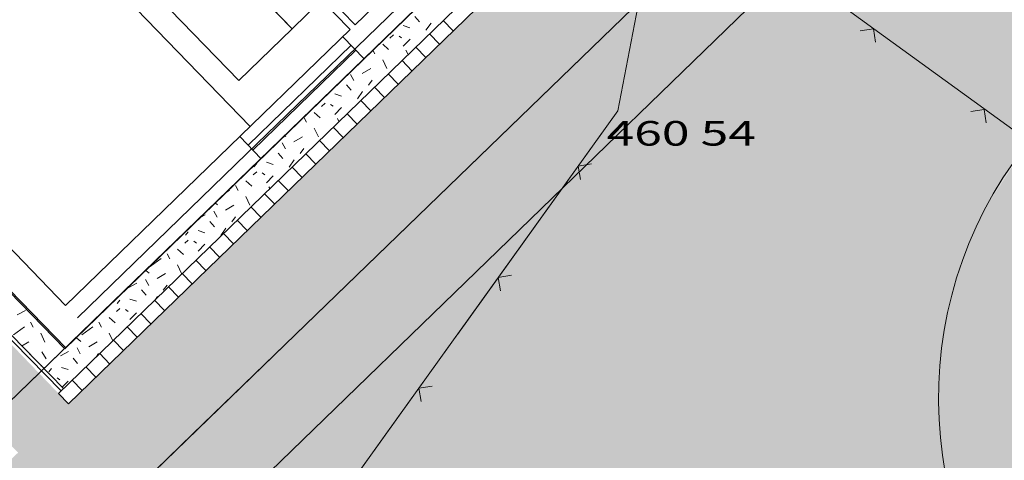
# Model space of a CAD drawing. Units: metres. Extents: x 0.004 to 0.285, y -0.008 to 0.217.
# Drawn here: x 0.057 to 0.086, y 0.087 to 0.1 of the extents above; entities that cross this region are included whole.
import ezdxf
from ezdxf.enums import TextEntityAlignment as Align

# ---------------------------------------------------------------- set-up
doc = ezdxf.new("R2010")
doc.units = ezdxf.units.M
doc.linetypes.add('STRICHPUNKT', pattern=[25.4, 12.7, -6.35, 0, -6.35])
for name, color, linetype, lineweight in [('1_Obecn%%233', 7, 'Continuous', 25), ('1_Obecn%%283', 7, 'Continuous', 25), ('2', 7, 'Continuous', 13), ('8', 7, 'Continuous', 13), ('Filling', 7, 'Continuous', 25), ('Rastr', 40, 'STRICHPUNKT', 18), ('TB_2', 7, 'Continuous', 25), ('Vzory', 7, 'Continuous', 25)]:
    doc.layers.add(name, color=color, linetype=linetype, lineweight=lineweight)
doc.styles.add('ROMANS', font='ROMANS.SHX')

msp = doc.modelspace()

# ---------------------------------------------------------------- hatches: boundary and pattern name
at = {"layer": 'Filling', "linetype": 'ByBlock', "lineweight": 13}
h = msp.add_hatch(color=9, dxfattribs=at)
h.dxf.hatch_style = 2
h.paths.add_polyline_path([(0.07796548837912269, 0.1192630322943442), (0.07622540420107543, 0.1177515871557407), (0.08229424611548894, 0.1114899933109991), (0.05709858153574169, 0.08706182069005444), (0.05623619460710325, 0.08622738148551434), (0.01251326498831622, 0.1314147154456005), (0.01805950888991356, 0.1488396201119758), (0.01509210264007561, 0.1519581044870429), (0.004309652444673702, 0.1285887830913998), (0.05737349848356098, 0.0419698579357937), (0.06817571352771483, 0.02384951351676136), (0.08543293558945879, 0.04838903850689531), (0.08523307576263324, 0.05093149424437433), (0.05739359043212608, 0.07965366436820477), (0.06457413296122104, 0.08661353569943459), (0.08241365186218172, 0.10372270512674), (0.08354159100609831, 0.1054702179227024), (0.0843508370637428, 0.1073862472814508), (0.08481707866699435, 0.1094132318524644), (0.08492630898649804, 0.1114902769699693), (0.08467524652509019, 0.1135549840494059), (0.08407143370108679, 0.1155453251656145), (0.083133010257734, 0.1174015064937994), (0.08168369142035954, 0.1160008145570755)])
at = {"layer": 'Filling', "linetype": 'ByBlock', "lineweight": 25}
h = msp.add_hatch(color=254, dxfattribs=at)
h.dxf.hatch_style = 2
h.paths.add_polyline_path([(0.08010820620134473, 0.1007518329923041), (0.08642841483629309, 0.09584724709624425), (0.08873386049713008, 0.09881811923254281), (0.09126999961142429, 0.1030941676213406), (0.09239798429934308, 0.1064831092520617), (0.09290517940977588, 0.1100186471063644), (0.09277540887659416, 0.1135880216183141), (0.09201281149545684, 0.1170773940593936), (0.09064170892722904, 0.1203754772217944), (0.08870583000266925, 0.1233770847222768), (0.08752102105296217, 0.1252226266223006), (0.08669188002217561, 0.1272529769130051), (0.08624610135634429, 0.1294003191152588), (0.08619857467291876, 0.1315929290591739), (0.08655088742845692, 0.1337575705712661), (0.0872912718942389, 0.1358219416607171), (0.08839499821607023, 0.1377170895067975), (0.0898252004228998, 0.139379713577684), (0.0939414566194173, 0.1433623250923119), (0.08930485252430663, 0.1500078197680414), (0.0883787071290426, 0.1491117440289818), (0.08440468276687899, 0.1452667464315891), (0.08277973374119028, 0.1439484061039984), (0.08095048070140183, 0.1429323776229285), (0.07897254412574693, 0.1422495544687845), (0.0769060653813649, 0.1419206986399368), (0.07481387805822305, 0.1419558093650267), (0.0727595974453725, 0.1423538190629333), (0.07080568623449654, 0.1431026258054189), (0.06901155527494848, 0.1441794612882659), (0.06743175711901858, 0.14555158312805), (0.06406472817086614, 0.1490355030051433), (0.05831219389638864, 0.1434759752000682), (0.07665340931597166, 0.1244980198708363), (0.08057871871604584, 0.1204381192997098), (0.08156214032159187, 0.1194188756798394), (0.08239683356368914, 0.118458084423095), (0.08313301025750115, 0.1174015064937994), (0.08407143370108679, 0.1155453251656145), (0.08467524652509019, 0.1135549840494059), (0.08492630898649804, 0.1114902769699693), (0.08481707866676153, 0.1094132318524644), (0.0843508370637428, 0.1073862472814508), (0.08354159100586549, 0.1054702179227024), (0.08241365186194889, 0.10372270512674)])
at = {"layer": 'Filling', "linetype": 'ByBlock', "lineweight": 13}
h = msp.add_hatch(color=9, dxfattribs=at)
h.dxf.hatch_style = 2
h.paths.add_polyline_path([(0.0154743272040505, 0.1332439902960323), (0.01389472891693004, 0.1317126922956668), (0.05709858153574169, 0.08706182069005444), (0.0585729412434157, 0.08849126954050734), (0.04936119843600318, 0.09807701770728454), (0.0500748955598101, 0.09863436536863446), (0.02508065463462844, 0.1245794984521344), (0.0243773424429819, 0.123898978785146)])
at = {"layer": 'Filling', "linetype": 'ByBlock', "lineweight": 50}
h = msp.add_hatch(color=254, dxfattribs=at)
h.dxf.hatch_style = 2
h.paths.add_polyline_path([(0.06457413296122104, 0.08661353569943459), (0.08002187745017, 0.0706760016568005), (0.08863852848601528, 0.07902784725558012), (0.08514940973091871, 0.0835814046622254), (0.08500858578132466, 0.08389568026503548), (0.08434229905693792, 0.08591974540660158), (0.08404452293622308, 0.08802974708424881), (0.08412464724713936, 0.09015915023861452), (0.08458014541561716, 0.09224080801941455), (0.08539665413624607, 0.0942090791403316), (0.08642969194380566, 0.09584628900187091), (0.08623040776676498, 0.09621993368491531), (0.08010820620134473, 0.1007518329923041), (0.08354159100586549, 0.1054702179227024)])
at = {"layer": 'Filling', "linetype": 'ByBlock', "lineweight": 13}
h = msp.add_hatch(color=9, dxfattribs=at)
h.dxf.hatch_style = 2
h.paths.add_polyline_path([(0.09019347980245948, 0.0912173627866432), (0.08723065996333025, 0.09427412243699655), (0.08922580275894143, 0.09620795084768906), (0.08792593414150178, 0.09661939697805792), (0.08654842629423365, 0.09600189775787295), (0.08539665413624607, 0.0942090791403316), (0.08458014541561716, 0.09224080801941455), (0.08412464724713936, 0.09015915023861452), (0.08404452293622308, 0.08802974708424881), (0.08434229905693792, 0.08591974540660158), (0.08500858578132466, 0.08389568026503548), (0.08602237297175452, 0.08202137686638161), (0.08735169269563631, 0.08035593795403838), (0.1025533823324367, 0.06467180602019652), (0.1036040854763705, 0.06358778905309737), (0.1052893004438374, 0.06255191741418094), (0.1072648100808729, 0.06245022566150874), (0.1090474813380279, 0.06330758365336805), (0.110043362749042, 0.06441574914101511), (0.08710343488701619, 0.08808301535667852)])

# ---------------------------------------------------------------- linework, layer by layer
at = {"layer": '1_Obecn%%233', "color": 34, "linetype": 'ByBlock', "lineweight": 13}
for p, q in [((0.08200188945722767, 0.1117915353220888), (0.05828058459190652, 0.08879281154461205)), ((0.08229424611548894, 0.1114899933109991), (0.0585715297779534, 0.08848990105697885)), ((0.06983050965727307, 0.09940591810969636), (0.06953815299924464, 0.09970746012032032)), ((0.0694284536424093, 0.09901610923232511), (0.06913609698438086, 0.09931765124294907)), ((0.06902639762777835, 0.0986263003544882), (0.06873404096974992, 0.09892784236557782)), ((0.06862434161291457, 0.09823649147711694), (0.06833198495488614, 0.09853803348820657)), ((0.04936119843600318, 0.09807701770728454), (0.05835758155630902, 0.08886694377614185)), ((0.0494327341245953, 0.09814689363492653), (0.05842911724490114, 0.0889368197042495)), ((0.06822228559805081, 0.09784668259974569), (0.0679299289402552, 0.09814822461036965)), ((0.06782022958341986, 0.09745687372237444), (0.06752787292539142, 0.0977584157329984)), ((0.06741817356855609, 0.09706706484500319), (0.06712581691052764, 0.09736860685562715)), ((0.06701611755369231, 0.09667725596716628), (0.06672376089589671, 0.0969787979782559)), ((0.06661406153906137, 0.09628744708979503), (0.06632170488103294, 0.09658898910088465)), ((0.06621200552419759, 0.09589763821242378), (0.06591964886616916, 0.09619918022304774)), ((0.06580994950956665, 0.09550782933505252), (0.06551759285153821, 0.09580937134567648)), ((0.06540789349470287, 0.09511802045768127), (0.06511553683667444, 0.09541956246830523)), ((0.0650058374798391, 0.09472821157984436), (0.06471348082204349, 0.09502975359093398)), ((0.06460378146520816, 0.09433840270247311), (0.06431142480717972, 0.09463994471309707)), ((0.06420172545034439, 0.09394859382510186), (0.06390936879231594, 0.09425013583572582)), ((0.06379966943548061, 0.09355878494773061), (0.063507312777685, 0.09386032695835457)), ((0.06339761342084967, 0.09316897607035936), (0.06310525676282124, 0.09347051808098332)), ((0.06299555740598589, 0.09277916719252244), (0.06270320074795746, 0.09308070920361206)), ((0.06259350139135494, 0.09238935831515119), (0.06230114473332651, 0.09269090032577515)), ((0.06219144537649118, 0.09199954943777994), (0.06189908871846274, 0.0923010914484039)), ((0.0617893893616274, 0.09160974056040869), (0.06149703270383179, 0.09191128257103265)), ((0.06138733334699645, 0.09121993168257177), (0.06109497668896802, 0.0915214736936614)), ((0.06098527733213269, 0.09083012280520052), (0.06069292067410424, 0.09113166481629015)), ((0.06058322131726891, 0.09044031392782927), (0.0602908646594733, 0.09074185593845323)), ((0.06018116530263797, 0.09005050505045802), (0.05988880864460953, 0.09035204706108198)), ((0.05977910928777419, 0.08966069617308677), (0.05948675262974575, 0.08996223818371073)), ((0.05937705327314325, 0.08927088729524985), (0.05908469661511481, 0.08957242930633948)), ((0.05897499725827948, 0.0888810784178786), (0.05868264060025104, 0.08918262042896823)), ((0.0585729412434157, 0.08849126954050734), (0.05828058458562009, 0.0887928115511313))]:
    msp.add_line(p, q, dxfattribs=at)
at = {"layer": '1_Obecn%%283', "color": 176, "linetype": 'ByBlock', "lineweight": 13}
msp.add_line((0.08286073053069413, 0.1043381526982412), (0.05739359043212608, 0.07965366436820477), dxfattribs=at)
msp.add_line((0.08286073053069413, 0.1043381526982412), (0.05739359043212608, 0.07965366436820477), dxfattribs=at)
msp.add_arc((0.0960287392467726, 0.08864501891378314), 0.012, 142.1879487187668, 223.6900418085417, dxfattribs=at)
msp.add_arc((0.0960287392467726, 0.08864501891378314), 0.012, 142.1879487187668, 223.6900418085417, dxfattribs=at)
at = {"layer": '2', "color": 7, "linetype": 'ByBlock', "lineweight": 13}
for p, q in [((0.08144501963211223, 0.1123659010571428), (0.05588538041408174, 0.08761673763766885)), ((0.08144501963211223, 0.1123659010571428), (0.05588538041408174, 0.08761673763766885)), ((0.08144501963211223, 0.1123659010571428), (0.05888644735282287, 0.09052264313446358)), ((0.06221441350411624, 0.0876111914794892), (0.083065019632224, 0.1078059010570869)), ((0.06221441350411624, 0.0876111914794892), (0.083065019632224, 0.1078059010570869)), ((0.06522042512730696, 0.09052264313446358), (0.083065019632224, 0.1078059010570869)), ((0.05892237405688502, 0.09055743063148111), (0.05558501963224262, 0.08732590105710551)), ((0.05890501963184215, 0.08440590105718002), (0.06522042512707413, 0.09052264313446358)), ((0.05890501963184215, 0.08440590105718002), (0.06221441350388341, 0.0876111914794892)), ((0.05890501963184215, 0.08440590105718002), (0.06221441350388341, 0.0876111914794892))]:
    msp.add_line(p, q, dxfattribs=at)
at = {"layer": 'Rastr', "color": 174, "linetype": 'ByBlock', "lineweight": 18}
for p, q in [((0.01670819153962657, 0.1332425377606414), (0.05849632679787464, 0.09012484410591423)), ((0.01670819153962657, 0.1332425377606414), (0.05849632679787464, 0.09012484410591423)), ((0.05849632679787464, 0.09012484410591423), (0.08144501963211223, 0.1123659010571428)), ((0.05849632679787464, 0.09012484410591423), (0.08144501963211223, 0.1123659010571428)), ((0.05849632679787464, 0.09012484410591423), (0.08144501963211223, 0.1123659010571428)), ((0.05849632679787464, 0.09012484410591423), (0.08144501963211223, 0.1123659010571428))]:
    msp.add_line(p, q, dxfattribs=at)
at = {"layer": 'Rastr', "color": 8, "linetype": 'STRICHPUNKT', "lineweight": 13}
for p, q in [((0.08116664014244453, 0.1126531376494095), (0.06378882633126341, 0.0958111785245128)), ((0.06378882633126341, 0.0958111785245128), (0.05883399512036704, 0.09100913232890889))]:
    msp.add_line(p, q, dxfattribs=at)
at = {"layer": 'Rastr', "color": 8, "linetype": 'ByBlock', "lineweight": 13}
for p, q in [((0.08144501963234507, 0.1123659010571428), (0.05846609227824956, 0.09009554188512266)), ((0.05846609227824956, 0.09009554188512266), (0.03758763055456802, 0.1116382862795144)), ((0.05971720493794419, 0.1067657163627446), (0.06681588192423805, 0.09944118326809258)), ((0.06208785915118642, 0.1046070133722387), (0.06695950021990575, 0.09958037301385775)), ((0.07198614057898521, 0.1044520140825771), (0.06695950021990575, 0.09958037301385775)), ((0.06135208783275448, 0.1033545520128682), (0.06511903367913328, 0.0994677545754239)), ((0.06355351075599902, 0.09795050543360412), (0.06020413414412178, 0.1014064479838125)), ((0.05970996714523062, 0.1009275189028122), (0.06389448222680949, 0.09660986657766625)), ((0.06511903367913328, 0.0994677545754239), (0.06358794648642652, 0.1010475558307953)), ((0.06598074336745777, 0.1003028929587454), (0.06511903367913328, 0.0994677545754239)), ((0.06681588192423805, 0.09944118326809258), (0.05848602075851522, 0.0913681780686602)), ((0.06511903367913328, 0.0994677545754239), (0.06355351075599902, 0.09795050543360412)), ((0.06722680833190679, 0.09858611631998793), (0.06660045448015445, 0.09923239865154028)), ((0.063827702421695, 0.09605774288438261), (0.06684403653396294, 0.09898106663348154)), ((0.06396689216652886, 0.09591412458848209), (0.06698322627856396, 0.09883744833758101)), ((0.05848602075851522, 0.0913681780686602), (0.05138734377222136, 0.09869271116284654)), ((0.06421047421963885, 0.095662792570889), (0.06358412036811933, 0.09630907490290702))]:
    msp.add_line(p, q, dxfattribs=at)
at = {"layer": 'TB_2', "color": 7, "linetype": 'ByBlock', "lineweight": 13}
for p, q in [((0.07596501963213086, 0.1039459010567516), (0.07464501963160002, 0.09706590105686337)), ((0.07596501963213086, 0.1039459010567516), (0.07464501963160002, 0.09706590105686337)), ((0.07596501963213086, 0.1039459010567516), (0.07464501963160002, 0.09706590105686337)), ((0.0944509671300184, 0.09052264313446358), (0.07596501963213086, 0.1039459010567516)), ((0.09670501963212155, 0.08888590105716139), (0.07596501963213086, 0.1039459010567516)), ((0.09670501963212155, 0.08888590105716139), (0.07596501963213086, 0.1039459010567516)), ((0.08212501963227987, 0.09946590105630458), (0.08173391500324942, 0.09940395617252216)), ((0.08212501963227987, 0.09946590105630458), (0.08173391500324942, 0.09940395617252216)), ((0.08212501963227987, 0.09946590105630458), (0.08173391500324942, 0.09940395617252216)), ((0.08218696451652795, 0.09907479642797262), (0.08212501963227987, 0.09946590105630458)), ((0.08218696451652795, 0.09907479642797262), (0.08212501963227987, 0.09946590105630458)), ((0.08218696451652795, 0.09907479642797262), (0.08212501963227987, 0.09946590105630458)), ((0.0853650196318049, 0.09710590105690062), (0.08497391500324011, 0.09704395617265255)), ((0.0853650196318049, 0.09710590105690062), (0.08497391500324011, 0.09704395617265255)), ((0.0853650196318049, 0.09710590105690062), (0.08497391500324011, 0.09704395617265255)), ((0.08542696451651864, 0.09671479642856866), (0.0853650196318049, 0.09710590105690062)), ((0.08542696451651864, 0.09671479642856866), (0.0853650196318049, 0.09710590105690062)), ((0.08542696451651864, 0.09671479642856866), (0.0853650196318049, 0.09710590105690062)), ((0.07464501963160002, 0.09706590105686337), (0.06786120123090222, 0.0876062431759201)), ((0.07464501963160002, 0.09706590105686337), (0.06786120123090222, 0.0876062431759201)), ((0.07464501963160002, 0.09706590105686337), (0.06995264343218878, 0.09052264313446358)), ((0.07464501963160002, 0.09706590105686337), (0.07464501963160002, 0.09706590105686337)), ((0.07464501963160002, 0.09706590105686337), (0.07464501963160002, 0.09706590105686337)), ((0.07464501963160002, 0.09706590105686337), (0.07464501963160002, 0.09706590105686337)), ((0.07387568227550946, 0.09551057483442128), (0.07348501963121817, 0.09544590105628595)), ((0.07387568227550946, 0.09551057483442128), (0.07348501963121817, 0.09544590105628595)), ((0.07387568227550946, 0.09551057483442128), (0.07348501963121817, 0.09544590105628595)), ((0.07348501963121817, 0.09544590105628595), (0.07354969340981916, 0.09505523841222749)), ((0.07348501963121817, 0.09544590105628595), (0.07354969340981916, 0.09505523841222749)), ((0.07348501963121817, 0.09544590105628595), (0.07354969340981916, 0.09505523841222749)), ((0.0715356822765898, 0.09225057483511045), (0.07114501963160001, 0.09218590105697513)), ((0.0715356822765898, 0.09225057483511045), (0.07114501963160001, 0.09218590105697513)), ((0.0715356822765898, 0.09225057483511045), (0.07114501963160001, 0.09218590105697513)), ((0.07114501963160001, 0.09218590105697513), (0.07120969340973533, 0.091795238412451)), ((0.07114501963160001, 0.09218590105697513), (0.07120969340973533, 0.091795238412451)), ((0.07114501963160001, 0.09218590105697513), (0.07120969340973533, 0.091795238412451)), ((0.06993397259991616, 0.0904966076957062), (0.06384501963225193, 0.08200590105727315)), ((0.06921568227652461, 0.08901057483442128), (0.06882501963223331, 0.08894590105675161)), ((0.06921568227652461, 0.08901057483442128), (0.06882501963223331, 0.08894590105675161)), ((0.06921568227652461, 0.08901057483442128), (0.06882501963223331, 0.08894590105675161)), ((0.06882501963223331, 0.08894590105675161), (0.06888969340967015, 0.08855523841222748)), ((0.06882501963223331, 0.08894590105675161), (0.06888969340967015, 0.08855523841222748)), ((0.06882501963223331, 0.08894590105675161), (0.06888969340967015, 0.08855523841222748)), ((0.06786120123090222, 0.0876062431759201), (0.06384501963225193, 0.08200590105727315))]:
    msp.add_line(p, q, dxfattribs=at)
at = {"layer": 'Vzory', "color": 34, "linetype": 'ByBlock', "lineweight": 13}
for p, q in [((0.0687066798516549, 0.09982563730765133), (0.06884267984354868, 0.09966763731706889)), ((0.06953467980230227, 0.09971763731408866), (0.0695424473935732, 0.09971162369504019)), ((0.0683666798719205, 0.0995576373236254), (0.0685606798603572, 0.09949363732744008)), ((0.06918067982340231, 0.09963163731921465), (0.0690326798322238, 0.09941963733185083)), ((0.06808067988896742, 0.09928363733995706), (0.06797867989504709, 0.09919363734532148)), ((0.06824467987919226, 0.09924963734198362), (0.06831667987490073, 0.09919563734520227)), ((0.0683666798719205, 0.09895763735938817), (0.06856667985999956, 0.09915763734746724)), ((0.06748315898325599, 0.09883456225389034), (0.06753667992139235, 0.09873163737285882)), ((0.06776667990768329, 0.09901563735593111), (0.06793667989755049, 0.09885963736522943)), ((0.06844067986750976, 0.0988416373663023), (0.06850953900653778, 0.09871017900997606)), ((0.06776667990768329, 0.09855763738323003), (0.06788467990064993, 0.09829963739860803)), ((0.06741667992854491, 0.09830363739836961), (0.06716667994344608, 0.0981576374070719)), ((0.06682867996359243, 0.09813163740862162), (0.06692067995810881, 0.09795363741923124)), ((0.06745667992616072, 0.09795963741887362), (0.06734867993259804, 0.09781763742733747)), ((0.0667066799708642, 0.09782563742686062), (0.06684267996275797, 0.09766763743627817)), ((0.06636667999112979, 0.09755763744283467), (0.0665606799795665, 0.09749363744664938)), ((0.0671806799426116, 0.09763163743842394), (0.0670326799514331, 0.09741963745106011)), ((0.06608068000817671, 0.09728363745916635), (0.06597868001425639, 0.09719363746453077)), ((0.06624467999840156, 0.0972496374611929), (0.06631667999411002, 0.09719563746441157)), ((0.06636667999112979, 0.09695763747859747), (0.06656667997920886, 0.09715763746667654)), ((0.06546183615031699, 0.09687556805030786), (0.06553668004060163, 0.09673163749206812)), ((0.06576668002689258, 0.0970156374751404), (0.06593668001675979, 0.09685963748443872)), ((0.06644067998671904, 0.0968416374855116), (0.0664883753966838, 0.09675058261194251)), ((0.06576668002689258, 0.09655763750243933), (0.06588468001985921, 0.09629963751781732)), ((0.06490446172241192, 0.09633538057718491), (0.06493268007660286, 0.09630963751722128)), ((0.0654166800477542, 0.09630363751757891), (0.06516668006265536, 0.09615763752628118)), ((0.06482868008280172, 0.09613163752783091), (0.06492068007731809, 0.09595363753844054)), ((0.06545668004537, 0.0959596375380829), (0.06534868005180733, 0.09581763754654676)), ((0.06470668009007349, 0.09582563754606992), (0.06484268008196727, 0.09566763755548746)), ((0.064080680127386, 0.09552563756395131), (0.06399868013227358, 0.09542363757003099)), ((0.06436668011033908, 0.09555763756204397), (0.06456068009877577, 0.09549363756585866)), ((0.0651806800618209, 0.09563163755763322), (0.06503268007064239, 0.0954196375702694)), ((0.064080680127386, 0.09528363757837563), (0.06397868013346568, 0.09519363758374005)), ((0.06424468011761084, 0.0952496375804022), (0.06431668011331931, 0.09519563758362086)), ((0.06436668011033908, 0.09495763759780676), (0.06456668009841815, 0.09515763758588583)), ((0.06345868016446009, 0.09488163760233671), (0.06353668015981093, 0.09473163761127741)), ((0.06376668014610186, 0.09501563759434968), (0.06393668013596907, 0.09485963760364802)), ((0.06444068010592834, 0.09484163760472089), (0.06446721178682982, 0.09479098621390894)), ((0.06328868017459288, 0.09474563761044294), (0.06319126650349821, 0.09467501269889934)), ((0.06376668014610186, 0.09455763762164861), (0.06388468013906852, 0.0942996376370266)), ((0.06287168324879269, 0.09436528397406231), (0.06293268019581214, 0.09430963763643056)), ((0.06341668016696349, 0.0943036376367882), (0.06316668018186465, 0.09415763764549047)), ((0.06257668021703139, 0.0940236376534775), (0.06244585417275943, 0.09395258557770914)), ((0.06282868020201102, 0.09413163764704019), (0.0629206801965274, 0.09395363765764983)), ((0.06345668016457931, 0.09395963765729219), (0.06334868017101661, 0.09381763766575606)), ((0.06270668020928279, 0.09382563766527921), (0.06284268020117656, 0.09366763767469675)), ((0.06318068018103018, 0.09363163767684252), (0.06303268018985167, 0.0934196376894787)), ((0.06208068024659529, 0.09352563768316059), (0.06199868025148288, 0.09342363768924028)), ((0.06236668022954837, 0.09355763768125326), (0.06256068021798507, 0.09349363768506795)), ((0.06208068024659529, 0.09328363769758492), (0.06197868025267497, 0.09319363770294935)), ((0.06224468023682013, 0.09324963769961149), (0.0623166802325286, 0.09319563770283014)), ((0.06236668022954837, 0.09295763771701604), (0.06256668021762744, 0.09315763770509511)), ((0.06145868028366938, 0.092881637721546), (0.06153668027902022, 0.0927316377304867)), ((0.06176668026531115, 0.09301563771355897), (0.06193668025517836, 0.0928596377228573)), ((0.06244068022513762, 0.09284163772393018), (0.06244604817697585, 0.09283138981587538)), ((0.06128868029380218, 0.09274563772965223), (0.06096868031287565, 0.09251363774348051)), ((0.06176668026531115, 0.0925576377408579), (0.06188468025827781, 0.0922996377562359)), ((0.06083890477517347, 0.09239518737093973), (0.06093268031502143, 0.09230963775563986)), ((0.06141668028617278, 0.09230363775599748), (0.06116668030107394, 0.09215763776469976)), ((0.06057668033624068, 0.09202363777268678), (0.06034468035006896, 0.09189763778019697)), ((0.06082868032122031, 0.09213163776624948), (0.06092068031573668, 0.09195363777685911)), ((0.0614566802837886, 0.09195963777650148), (0.06134868029022589, 0.09181763778496535)), ((0.06070668032849208, 0.09182563778448849), (0.06084268032038585, 0.09166763779390603)), ((0.06118068030023947, 0.09163163779605181), (0.06112219788123095, 0.09154786568233689)), ((0.06008068036580459, 0.09152563780236989), (0.05999868037069216, 0.09142363780844957)), ((0.06036668034875765, 0.09155763780046254), (0.06056068033719435, 0.09149363780427724)), ((0.05707068054521457, 0.0910936378281191), (0.05731268053079024, 0.09121763782072813)), ((0.06008068036580459, 0.09128363781679422), (0.05997868037188426, 0.09119363782215864)), ((0.06024468035602942, 0.09124963781882077), (0.06031668035173789, 0.09119563782203943)), ((0.06036668034875765, 0.09095763783622533), (0.06056668033683673, 0.0911576378243044)), ((0.05728868053222076, 0.09074563784886153), (0.05696868055129423, 0.09051363786268979)), ((0.05745868052208796, 0.09088163784075529), (0.0575366805174388, 0.09073163784969598)), ((0.05928868041301146, 0.09074563784886153), (0.05896868043208495, 0.09051363786268979)), ((0.05945868040287867, 0.09088163784075529), (0.05953668039822951, 0.09073163784969598)), ((0.05976668038452045, 0.09101563783276827), (0.05993668037438765, 0.09085963784206659)), ((0.05776668050372973, 0.0905576378600672), (0.05788468049669639, 0.09029963787544519)), ((0.05976668038452045, 0.0905576378600672), (0.05986934229933095, 0.09033317367344759)), ((0.05741668052459136, 0.09030363787520677), (0.05719904952872999, 0.09017654137362374)), ((0.05881868044102564, 0.09041363786865025), (0.05893268043423072, 0.09030963787484915)), ((0.05941668040538207, 0.09030363787520677), (0.05916668042028323, 0.09015763788390904)), ((0.05745668052220718, 0.08995963789571078), (0.05743827514817917, 0.08993543823726656)), ((0.0577966805019416, 0.09001563789237291), (0.05791668049478903, 0.08981163790453225)), ((0.05857668045544997, 0.09002363789189607), (0.05834468046927824, 0.08989763789940625)), ((0.0588286804404296, 0.09013163788545878), (0.05892068043494597, 0.0899536378960684)), ((0.05945668040299788, 0.08995963789571078), (0.05937976829125477, 0.08985851271175224)), ((0.05779068050229922, 0.08961563791621477), (0.05776805626525349, 0.08960306889563381)), ((0.05870668044770137, 0.08982563790369778), (0.05884268043959514, 0.08966763791311533)), ((0.05808068048501387, 0.08952563792157918), (0.05799868048990146, 0.08942363792765887)), ((0.05836668046796695, 0.08955763791967183), (0.05856068045640365, 0.08949363792348654)), ((0.05824468047523871, 0.08924963793803006), (0.05831668047094718, 0.08919563794124873)), ((0.05838765244515025, 0.08897860993261793), (0.05856668045604602, 0.0891576379435137))]:
    msp.add_line(p, q, dxfattribs=at)

# ---------------------------------------------------------------- texts
at = {"layer": '8', "color": 7, "linetype": 'ByBlock', "lineweight": 13, "style": 'ROMANS', "width": 1.127377777783754}
msp.add_text('460 54 ', height=0.0007199999999999989, dxfattribs=at).set_placement((0.07431835296540522, 0.0960459010575153), (0.07901168629876343, 0.0960459010575153), align=Align.FIT)

doc.saveas('drawing.dxf')
